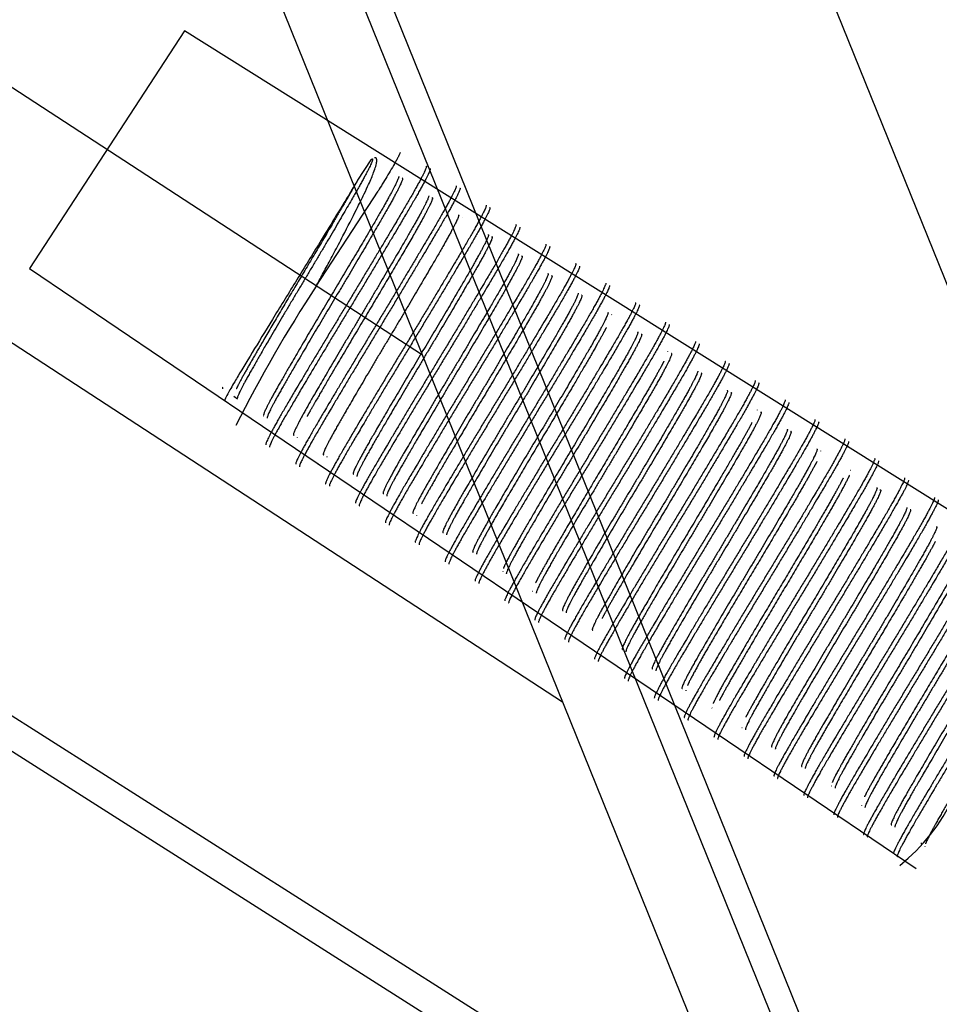
# Model space of a CAD drawing. Units: inches. Extents: x 22 to 272, y -413 to -13.
# Drawn here: x 213 to 214, y -34 to -33 of the extents above; entities that cross this region are included whole.
import ezdxf
from ezdxf.enums import TextEntityAlignment as Align
from ezdxf.lldxf.tags import DXFTag

# ---------------------------------------------------------------- set-up
doc = ezdxf.new("R2010")
doc.units = ezdxf.units.IN
doc.header["$MEASUREMENT"] = 0
doc.layers.add('Outline', color=7, linetype='Continuous')
doc.styles.add('SEACAD_Arial', font='arial.ttf')
tags = doc.linetypes.add('HIDDEN2', pattern=[0.1875, 0.125, -0.0625]).pattern_tags.tags
tags[6:7] = [DXFTag(74, 4), DXFTag(75, 0), DXFTag(340, '0'), DXFTag(46, 0.0), DXFTag(50, 0.0), DXFTag(44, 0.0), DXFTag(45, 0.0)]
tags[4:5] = [DXFTag(74, 4), DXFTag(75, 0), DXFTag(340, '0'), DXFTag(46, 0.0), DXFTag(50, 0.0), DXFTag(44, 0.0), DXFTag(45, 0.0)]
doc.dimstyles.new('ANSI', dxfattribs={"dimtxt": 1.25, "dimasz": 1.5625, "dimexe": 0.625, "dimexo": 0.625, "dimgap": 0.125, "dimtad": 0, "dimtih": 1, "dimtoh": 1, "dimdec": 3, "dimzin": 4, "dimdsep": 46, "dimlunit": 5, "dimtxsty": 'SEACAD_Arial', "dimblk1": '_SE_FILLED', "dimblk2": '_SE_FILLED', "dimsah": 1, "dimcen": 0.625, "dimazin": 0, "dimtfac": 1, "dimtdec": 3, "dimtofl": 0, "dimtmove": 0, "dimatfit": 3, "dimfxl": 0, "dimtolj": 1, "dimtzin": 4, "dimarcsym": 0})

# ---------------------------------------------------------------- blocks, each defined once
blk = doc.blocks.new('DMBLK171')
at = {"linetype": 'Continuous'}
for points in [[(234.8567, -27.7839), (234.5963, -26.2214), (234.3358, -27.7839)], [(234.8567, -76.7767), (234.3358, -76.7767), (234.5963, -78.3392)]]:
    blk.add_hatch(color=7, dxfattribs=at).paths.add_polyline_path(points)
at = {"color": 7, "linetype": 'Continuous'}
for p, q in [((213.3544, -26.2214), (235.2213, -26.2214)), ((234.5963, -51.2178), (234.5963, -26.2214)), ((234.5963, -78.3392), (234.5963, -53.3428)), ((220.9777, -78.3392), (235.2213, -78.3392))]:
    blk.add_line(p, q, dxfattribs=at)
at = {"color": 7, "linetype": 'Continuous', "style": 'SEACAD_Arial'}
for s, p in [('"', (235.6995, -51.6553)), ('52', (232.868, -51.6553))]:
    blk.add_text(s, height=1.25, dxfattribs=at).set_placement(p, align=Align.TOP_LEFT)
blk = doc.blocks.new('_SE_FILLED')
at = {"color": 0}
blk.add_line((0, 0), (-1, 0), dxfattribs=at)
blk.add_solid([(0, 0), (-1, -0.1665), (-1, 0.1665), (0, 0)], dxfattribs=at)

msp = doc.modelspace()

# ---------------------------------------------------------------- linework, layer by layer
at = {"layer": 'Outline', "color": 7, "linetype": 'Continuous'}
for p, q in [((213.6367, -33.4272), (205.682, -28.2416)), ((213.4731, -33.0221), (206.1398, -28.2416)), ((213.7939, -33.9519), (205.7315, -28.8319)), ((213.7751, -33.9815), (205.7128, -28.8614)), ((212.5641, -30.7724), (213.8677, -33.9988))]:
    msp.add_line(p, q, dxfattribs=at)
at = {"layer": 'Outline', "color": 7, "linetype": 'HIDDEN2'}
for p, q in [((211.694, -28.2985), (226.3996, -64.696)), ((212.555, -29.1514), (226.9837, -64.8637)), ((212.555, -30.5129), (226.9837, -66.2251)), ((213.1952, -32.6432), (213.0142, -32.9208)), ((214.2543, -33.3075), (213.1952, -32.6432)), ((213.4129, -32.7938), (213.3973, -32.8177)), ((213.4497, -32.8154), (213.4496, -32.8153)), ((213.349, -32.9413), (213.4215, -32.8302)), ((213.4847, -32.8382), (213.4845, -32.838)), ((213.5196, -32.8609), (213.5194, -32.8608)), ((213.5545, -32.8837), (213.5543, -32.8835)), ((213.5894, -32.9064), (213.5892, -32.9063)), ((213.0142, -32.9208), (214.0495, -33.6217)), ((213.6243, -32.9292), (213.6241, -32.9291)), ((213.6592, -32.9519), (213.659, -32.9518)), ((213.6941, -32.9747), (213.6939, -32.9746)), ((213.729, -32.9974), (213.7288, -32.9973)), ((213.7639, -33.0202), (213.7637, -33.0201)), ((213.7988, -33.0429), (213.7986, -33.0428)), ((213.8337, -33.0657), (213.8335, -33.0656)), ((213.2527, -33.07), (213.2571, -33.0728)), ((213.8686, -33.0884), (213.8684, -33.0883)), ((213.2876, -33.0927), (213.2878, -33.0929)), ((213.9035, -33.1112), (213.9033, -33.1111)), ((213.3225, -33.1155), (213.3227, -33.1156)), ((213.9384, -33.134), (213.9382, -33.1338)), ((213.3574, -33.1382), (213.3576, -33.1384)), ((213.9733, -33.1567), (213.9731, -33.1566)), ((213.3923, -33.161), (213.3925, -33.1611)), ((214.0082, -33.1795), (214.0081, -33.1793)), ((213.4272, -33.1837), (213.4274, -33.1839)), ((214.0431, -33.2022), (214.043, -33.2021)), ((213.4621, -33.2065), (213.4623, -33.2066)), ((213.497, -33.2293), (213.4972, -33.2294)), ((213.532, -33.252), (213.5321, -33.2521)), ((213.5669, -33.2748), (213.567, -33.2749)), ((213.6018, -33.2975), (213.6019, -33.2976)), ((213.6367, -33.3203), (213.6368, -33.3204)), ((213.6716, -33.343), (213.6717, -33.3431)), ((213.7065, -33.3658), (213.7067, -33.3659)), ((213.7414, -33.3885), (213.7416, -33.3887)), ((213.7763, -33.4113), (213.7765, -33.4114)), ((213.8112, -33.434), (213.8114, -33.4342)), ((213.8461, -33.4568), (213.8463, -33.4569)), ((213.881, -33.4796), (213.8812, -33.4797)), ((213.9159, -33.5023), (213.9161, -33.5024)), ((213.9508, -33.5251), (213.951, -33.5252)), ((213.9857, -33.5478), (213.9859, -33.5479)), ((214.0206, -33.5706), (214.0208, -33.5707)), ((214.0555, -33.5933), (214.0557, -33.5934))]:
    msp.add_line(p, q, dxfattribs=at)
for centre, radius, start, end in [((214.7725, -33.8688), 1.699, 146.9118, 153.2479), ((213.8906, -33.4435), 0.2238, 308.7211, 0.848)]:
    msp.add_arc(centre, radius, start, end, dxfattribs=at)
for points, knots in [([(213.349, -32.9413), (213.3502, -32.9391), (213.3527, -32.9345), (213.3566, -32.9272), (213.3609, -32.9194), (213.3654, -32.9108), (213.3702, -32.9018), (213.3753, -32.8923), (213.3844, -32.8747), (213.3949, -32.8542), (213.4044, -32.8349), (213.41, -32.8231), (213.4136, -32.8149), (213.4165, -32.8077), (213.4188, -32.8008), (213.42, -32.7955), (213.4198, -32.7925), (213.4189, -32.7913), (213.4178, -32.7913), (213.4173, -32.7914)], [0, 0, 0, 0, 0.026975, 0.056943, 0.08987, 0.125717, 0.164441, 0.205997, 0.250333, 0.399175, 0.500119, 0.571341, 0.62467, 0.679034, 0.750063, 0.83084, 0.899187, 0.955473, 1, 1, 1, 1]), ([(213.4469, -32.7852), (213.4469, -32.7852), (213.4471, -32.7852), (213.447, -32.7856), (213.4467, -32.7864), (213.4461, -32.7878), (213.4451, -32.7898), (213.4436, -32.7927), (213.441, -32.7974), (213.4371, -32.8042), (213.4318, -32.813), (213.4267, -32.8216), (213.4231, -32.8275), (213.4215, -32.8302)], [0, 0, 0, 0, 0.050855, 0.108532, 0.173051, 0.244437, 0.322715, 0.407914, 0.500068, 0.655186, 0.790317, 0.9053, 1, 1, 1, 1]), ([(213.3973, -32.8177), (213.3946, -32.8222), (213.3893, -32.8312), (213.3806, -32.8455), (213.3695, -32.8638), (213.353, -32.8908), (213.3281, -32.9312), (213.3008, -32.9755), (213.2762, -33.0158), (213.2614, -33.0401), (213.2515, -33.057), (213.2457, -33.0671), (213.2422, -33.0738), (213.242, -33.075), (213.2418, -33.0755)], [0, 0, 0, 0, 0.062474, 0.125202, 0.158478, 0.250333, 0.375112, 0.499945, 0.624292, 0.749609, 0.783689, 0.874765, 0.94379, 1, 1, 1, 1])]:
    msp.add_open_spline(points, degree=3, knots=knots, dxfattribs=at)
for points, weights, knots in [([(213.4129, -32.7938), (213.4144, -32.7924), (213.4148, -32.7926), (213.417, -32.7941), (213.3935, -32.8349), (213.3701, -32.8756), (213.336, -32.9327), (213.3018, -32.9898), (213.2784, -33.0306), (213.2567, -33.0682), (213.2569, -33.0724)], [0.975309662973, 0.984497722595, 1, 0.923879532511, 1, 0.923879532511, 1, 0.923879532511, 1, 0.929399180638, 0.989761185311], [0, 0, 0, 0.049297, 0.049297, 0.291361, 0.291361, 0.533425, 0.533425, 0.775489, 0.775489, 1, 1, 1]), ([(213.4776, -32.8013), (213.4798, -32.8027), (213.452, -32.8501), (213.4242, -32.8975), (213.384, -32.964), (213.3437, -33.0305), (213.3159, -33.0779), (213.2881, -33.1254), (213.2903, -33.1268)], [1, 0.923879532511, 1, 0.923879532511, 1, 0.923879532511, 1, 0.923879532511, 1], [0, 0, 0, 0.25, 0.25, 0.5, 0.5, 0.75, 0.75, 1, 1, 1]), ([(213.4455, -32.8132), (213.4451, -32.8182), (213.4241, -32.8548), (213.4006, -32.8956), (213.3665, -32.9526), (213.3324, -33.0097), (213.3089, -33.0505), (213.2876, -33.0876), (213.2875, -33.0922)], [0.986724053358, 0.931226645927, 1, 0.923879532511, 1, 0.923879532511, 1, 0.930329464532, 0.988193182927], [0, 0, 0, 0.236591, 0.236591, 0.498457, 0.498457, 0.760323, 0.760323, 1, 1, 1]), ([(213.4493, -32.8154), (213.4496, -32.8153), (213.4498, -32.8154), (213.4519, -32.8168), (213.4285, -32.8576), (213.405, -32.8984), (213.3709, -32.9555), (213.3368, -33.0126), (213.3133, -33.0534), (213.2924, -33.0896), (213.2918, -33.0949)], [0.990027383293, 0.994635656972, 1, 0.923879532511, 1, 0.923879532511, 1, 0.923879532511, 1, 0.931807032854, 0.985796204667], [0, 0, 0, 0.017768, 0.017768, 0.26989, 0.26989, 0.522012, 0.522012, 0.774135, 0.774135, 1, 1, 1]), ([(213.482, -32.8041), (213.4842, -32.8055), (213.4564, -32.853), (213.4285, -32.9004), (213.3883, -32.9669), (213.3481, -33.0333), (213.3203, -33.0808), (213.2925, -33.1282), (213.2946, -33.1296)], [1, 0.923879532511, 1, 0.923879532511, 1, 0.923879532511, 1, 0.923879532511, 1], [0, 0, 0, 0.25, 0.25, 0.5, 0.5, 0.75, 0.75, 1, 1, 1]), ([(213.3973, -32.8177), (213.3937, -32.8242), (213.3892, -32.832), (213.3657, -32.8728), (213.3316, -32.9299), (213.2975, -32.987), (213.274, -33.0278), (213.2609, -33.0505), (213.2557, -33.0614)], [0.975309662973, 0.984497722595, 1, 0.923879532511, 1, 0.923879532511, 1, 0.956148840442, 0.962820864937], [0, 0, 0, 0.073264, 0.073264, 0.433011, 0.433011, 0.792758, 0.792758, 1, 1, 1]), ([(213.5125, -32.824), (213.5147, -32.8254), (213.4869, -32.8729), (213.4591, -32.9203), (213.4189, -32.9868), (213.3786, -33.0533), (213.3508, -33.1007), (213.323, -33.1481), (213.3252, -33.1495)], [1, 0.923879532511, 1, 0.923879532511, 1, 0.923879532511, 1, 0.923879532511, 1], [0, 0, 0, 0.25, 0.25, 0.5, 0.5, 0.75, 0.75, 1, 1, 1]), ([(213.5169, -32.8269), (213.5191, -32.8283), (213.4913, -32.8757), (213.4635, -32.9231), (213.4232, -32.9896), (213.383, -33.0561), (213.3552, -33.1035), (213.3274, -33.151), (213.3296, -33.1524)], [1, 0.923879532511, 1, 0.923879532511, 1, 0.923879532511, 1, 0.923879532511, 1], [0, 0, 0, 0.25, 0.25, 0.5, 0.5, 0.75, 0.75, 1, 1, 1]), ([(213.4805, -32.8358), (213.4805, -32.8402), (213.459, -32.8775), (213.4355, -32.9183), (213.4014, -32.9754), (213.3673, -33.0325), (213.3438, -33.0733), (213.3203, -33.1141), (213.3225, -33.1155), (213.3227, -33.1156), (213.3232, -33.1153)], [0.98897207777, 0.929863979517, 1, 0.923879532511, 1, 0.923879532511, 1, 0.923879532511, 1, 0.992218641824, 0.986028170752], [0, 0, 0, 0.228994, 0.228994, 0.477527, 0.477527, 0.726061, 0.726061, 0.974594, 0.974594, 1, 1, 1]), ([(213.4839, -32.8383), (213.4844, -32.838), (213.4847, -32.8382), (213.4868, -32.8396), (213.4634, -32.8804), (213.4399, -32.9211), (213.4058, -32.9782), (213.3717, -33.0353), (213.3482, -33.0761), (213.3425, -33.0859), (213.3383, -33.0937)], [0.985233939665, 0.991715287827, 1, 0.923879532511, 1, 0.923879532511, 1, 0.923879532511, 1, 0.980630556109, 0.971118522952], [0, 0, 0, 0.03236, 0.03236, 0.329688, 0.329688, 0.627015, 0.627015, 0.924343, 0.924343, 1, 1, 1]), ([(213.5474, -32.8468), (213.5496, -32.8482), (213.5218, -32.8956), (213.494, -32.943), (213.4538, -33.0095), (213.4135, -33.076), (213.3857, -33.1234), (213.3579, -33.1709), (213.3601, -33.1723)], [1, 0.923879532511, 1, 0.923879532511, 1, 0.923879532511, 1, 0.923879532511, 1], [0, 0, 0, 0.25, 0.25, 0.5, 0.5, 0.75, 0.75, 1, 1, 1]), ([(213.5518, -32.8496), (213.554, -32.851), (213.5262, -32.8985), (213.4984, -32.9459), (213.4581, -33.0124), (213.4179, -33.0789), (213.3901, -33.1263), (213.3623, -33.1737), (213.3645, -33.1751)], [1, 0.923879532511, 1, 0.923879532511, 1, 0.923879532511, 1, 0.923879532511, 1], [0, 0, 0, 0.25, 0.25, 0.5, 0.5, 0.75, 0.75, 1, 1, 1]), ([(213.5154, -32.8584), (213.5157, -32.8624), (213.4939, -32.9003), (213.4704, -32.9411), (213.4363, -32.9982), (213.4022, -33.0552), (213.3787, -33.096), (213.3552, -33.1368), (213.3574, -33.1382), (213.3576, -33.1384), (213.3581, -33.1381)], [0.990518462386, 0.928959289382, 1, 0.923879532511, 1, 0.923879532511, 1, 0.923879532511, 1, 0.992629689, 0.98668662841], [0, 0, 0, 0.231575, 0.231575, 0.479708, 0.479708, 0.727841, 0.727841, 0.975975, 0.975975, 1, 1, 1]), ([(213.5823, -32.8695), (213.5845, -32.8709), (213.5567, -32.9184), (213.5289, -32.9658), (213.4887, -33.0323), (213.4484, -33.0988), (213.4206, -33.1462), (213.3928, -33.1936), (213.395, -33.195)], [1, 0.923879532511, 1, 0.923879532511, 1, 0.923879532511, 1, 0.923879532511, 1], [0, 0, 0, 0.25, 0.25, 0.5, 0.5, 0.75, 0.75, 1, 1, 1]), ([(213.5867, -32.8724), (213.5889, -32.8738), (213.5611, -32.9212), (213.5333, -32.9686), (213.493, -33.0351), (213.4528, -33.1016), (213.425, -33.149), (213.3972, -33.1965), (213.3994, -33.1979)], [1, 0.923879532511, 1, 0.923879532511, 1, 0.923879532511, 1, 0.923879532511, 1], [0, 0, 0, 0.25, 0.25, 0.5, 0.5, 0.75, 0.75, 1, 1, 1]), ([(213.5503, -32.8815), (213.5497, -32.8868), (213.5288, -32.923), (213.5053, -32.9638), (213.4712, -33.0209), (213.4371, -33.078), (213.4136, -33.1188), (213.3901, -33.1596), (213.3923, -33.161), (213.3924, -33.1611), (213.3926, -33.161)], [0.985774607713, 0.931820675348, 1, 0.923879532511, 1, 0.923879532511, 1, 0.923879532511, 1, 0.995894782887, 0.992232358838], [0, 0, 0, 0.226776, 0.226776, 0.479966, 0.479966, 0.733156, 0.733156, 0.986345, 0.986345, 1, 1, 1]), ([(213.5539, -32.8837), (213.5543, -32.8835), (213.5545, -32.8837), (213.5566, -32.8851), (213.5332, -32.9259), (213.5097, -32.9667), (213.4756, -33.0238), (213.4415, -33.0808), (213.418, -33.1216), (213.3964, -33.159), (213.3965, -33.1634)], [0.98810327003, 0.993495891956, 1, 0.923879532511, 1, 0.923879532511, 1, 0.923879532511, 1, 0.929726894772, 0.989203631638], [0, 0, 0, 0.021315, 0.021315, 0.270777, 0.270777, 0.520239, 0.520239, 0.769701, 0.769701, 1, 1, 1]), ([(213.6172, -32.8923), (213.6194, -32.8937), (213.5916, -32.9411), (213.5638, -32.9886), (213.5236, -33.055), (213.4833, -33.1215), (213.4555, -33.1689), (213.4277, -33.2164), (213.4299, -33.2178)], [1, 0.923879532511, 1, 0.923879532511, 1, 0.923879532511, 1, 0.923879532511, 1], [0, 0, 0, 0.25, 0.25, 0.5, 0.5, 0.75, 0.75, 1, 1, 1]), ([(213.6216, -32.8951), (213.6238, -32.8965), (213.596, -32.944), (213.5682, -32.9914), (213.5279, -33.0579), (213.4877, -33.1244), (213.4599, -33.1718), (213.4321, -33.2192), (213.4343, -33.2206)], [1, 0.923879532511, 1, 0.923879532511, 1, 0.923879532511, 1, 0.923879532511, 1], [0, 0, 0, 0.25, 0.25, 0.5, 0.5, 0.75, 0.75, 1, 1, 1]), ([(213.5852, -32.904), (213.5852, -32.9085), (213.5637, -32.9458), (213.5402, -32.9866), (213.5061, -33.0437), (213.472, -33.1008), (213.4485, -33.1415), (213.4251, -33.1823), (213.4272, -33.1837), (213.4275, -33.1839), (213.428, -33.1835)], [0.988946195171, 0.92987933898, 1, 0.923879532511, 1, 0.923879532511, 1, 0.923879532511, 1, 0.991366738232, 0.984691772602], [0, 0, 0, 0.22832, 0.22832, 0.476177, 0.476177, 0.724033, 0.724033, 0.971889, 0.971889, 1, 1, 1]), ([(213.5888, -32.9065), (213.5892, -32.9063), (213.5894, -32.9064), (213.5916, -32.9078), (213.5681, -32.9486), (213.5446, -32.9894), (213.5105, -33.0465), (213.4764, -33.1036), (213.4529, -33.1444), (213.4316, -33.1814), (213.4314, -33.1861)], [0.987081727, 0.992873710439, 1, 0.923879532511, 1, 0.923879532511, 1, 0.923879532511, 1, 0.930446958869, 0.987998379657], [0, 0, 0, 0.023362, 0.023362, 0.272904, 0.272904, 0.522446, 0.522446, 0.771988, 0.771988, 1, 1, 1]), ([(213.6521, -32.915), (213.6543, -32.9165), (213.6265, -32.9639), (213.5987, -33.0113), (213.5585, -33.0778), (213.5182, -33.1443), (213.4904, -33.1917), (213.4626, -33.2391), (213.4648, -33.2406)], [1, 0.923879532511, 1, 0.923879532511, 1, 0.923879532511, 1, 0.923879532511, 1], [0, 0, 0, 0.25, 0.25, 0.5, 0.5, 0.75, 0.75, 1, 1, 1]), ([(213.6565, -32.9179), (213.6587, -32.9193), (213.6309, -32.9667), (213.6031, -33.0142), (213.5628, -33.0806), (213.5226, -33.1471), (213.4948, -33.1945), (213.467, -33.242), (213.4692, -33.2434)], [1, 0.923879532511, 1, 0.923879532511, 1, 0.923879532511, 1, 0.923879532511, 1], [0, 0, 0, 0.25, 0.25, 0.5, 0.5, 0.75, 0.75, 1, 1, 1]), ([(213.6201, -32.9267), (213.6203, -32.9309), (213.5986, -32.9685), (213.5751, -33.0093), (213.541, -33.0664), (213.5069, -33.1235), (213.4834, -33.1643), (213.46, -33.2051), (213.4621, -33.2065), (213.4623, -33.2066), (213.4626, -33.2065)], [0.989734488913, 0.929414796752, 1, 0.923879532511, 1, 0.923879532511, 1, 0.923879532511, 1, 0.994175794595, 0.989242844058], [0, 0, 0, 0.231601, 0.231601, 0.481364, 0.481364, 0.731127, 0.731127, 0.98089, 0.98089, 1, 1, 1]), ([(213.6239, -32.9292), (213.6241, -32.9291), (213.6243, -32.9292), (213.6265, -32.9306), (213.603, -32.9714), (213.5795, -33.0122), (213.5454, -33.0693), (213.5113, -33.1264), (213.4878, -33.1671), (213.4776, -33.1848), (213.4721, -33.1955)], [0.990042340167, 0.994644361221, 1, 0.923879532511, 1, 0.923879532511, 1, 0.923879532511, 1, 0.965517374108, 0.962276056307], [0, 0, 0, 0.019969, 0.019969, 0.303789, 0.303789, 0.587609, 0.587609, 0.871429, 0.871429, 1, 1, 1]), ([(213.6871, -32.9378), (213.6892, -32.9392), (213.6614, -32.9866), (213.6336, -33.0341), (213.5934, -33.1005), (213.5532, -33.167), (213.5253, -33.2145), (213.4975, -33.2619), (213.4997, -33.2633)], [1, 0.923879532511, 1, 0.923879532511, 1, 0.923879532511, 1, 0.923879532511, 1], [0, 0, 0, 0.25, 0.25, 0.5, 0.5, 0.75, 0.75, 1, 1, 1]), ([(213.6914, -32.9406), (213.6936, -32.9421), (213.6658, -32.9895), (213.638, -33.0369), (213.5977, -33.1034), (213.5575, -33.1699), (213.5297, -33.2173), (213.5019, -33.2647), (213.5041, -33.2662)], [1, 0.923879532511, 1, 0.923879532511, 1, 0.923879532511, 1, 0.923879532511, 1], [0, 0, 0, 0.25, 0.25, 0.5, 0.5, 0.75, 0.75, 1, 1, 1]), ([(213.655, -32.9494), (213.6553, -32.9535), (213.6335, -32.9913), (213.61, -33.0321), (213.5759, -33.0892), (213.5418, -33.1463), (213.5183, -33.187), (213.4949, -33.2278), (213.497, -33.2293), (213.4972, -33.2294), (213.4977, -33.2292)], [0.990414857451, 0.929019124907, 1, 0.923879532511, 1, 0.923879532511, 1, 0.923879532511, 1, 0.992762620104, 0.986901471055], [0, 0, 0, 0.231525, 0.231525, 0.479814, 0.479814, 0.728104, 0.728104, 0.976393, 0.976393, 1, 1, 1]), ([(213.6587, -32.952), (213.659, -32.9518), (213.6592, -32.9519), (213.6614, -32.9533), (213.6379, -32.9941), (213.6144, -33.0349), (213.5803, -33.092), (213.5462, -33.1491), (213.5227, -33.1899), (213.502, -33.2258), (213.5013, -33.2313)], [0.988518652913, 0.993745404731, 1, 0.923879532511, 1, 0.923879532511, 1, 0.923879532511, 1, 0.932376953474, 0.984902313082], [0, 0, 0, 0.020694, 0.020694, 0.272549, 0.272549, 0.524405, 0.524405, 0.77626, 0.77626, 1, 1, 1]), ([(213.722, -32.9605), (213.7241, -32.962), (213.6963, -33.0094), (213.6685, -33.0568), (213.6283, -33.1233), (213.5881, -33.1898), (213.5602, -33.2372), (213.5324, -33.2846), (213.5346, -33.2861)], [1, 0.923879532511, 1, 0.923879532511, 1, 0.923879532511, 1, 0.923879532511, 1], [0, 0, 0, 0.25, 0.25, 0.5, 0.5, 0.75, 0.75, 1, 1, 1]), ([(213.7263, -32.9634), (213.7285, -32.9648), (213.7007, -33.0122), (213.6729, -33.0597), (213.6327, -33.1261), (213.5924, -33.1926), (213.5646, -33.2401), (213.5368, -33.2875), (213.539, -33.2889)], [1, 0.923879532511, 1, 0.923879532511, 1, 0.923879532511, 1, 0.923879532511, 1], [0, 0, 0, 0.25, 0.25, 0.5, 0.5, 0.75, 0.75, 1, 1, 1]), ([(213.6899, -32.9723), (213.6899, -32.9768), (213.6684, -33.014), (213.6449, -33.0548), (213.6108, -33.1119), (213.5767, -33.169), (213.5532, -33.2098), (213.5298, -33.2506), (213.5319, -33.252), (213.5321, -33.2521), (213.5324, -33.252)], [0.988792985594, 0.929970408977, 1, 0.923879532511, 1, 0.923879532511, 1, 0.923879532511, 1, 0.994565805254, 0.989907498347], [0, 0, 0, 0.230493, 0.230493, 0.481033, 0.481033, 0.731574, 0.731574, 0.982114, 0.982114, 1, 1, 1]), ([(213.7569, -32.9833), (213.759, -32.9847), (213.7312, -33.0321), (213.7034, -33.0796), (213.6632, -33.1461), (213.623, -33.2125), (213.5952, -33.26), (213.5673, -33.3074), (213.5695, -33.3088)], [1, 0.923879532511, 1, 0.923879532511, 1, 0.923879532511, 1, 0.923879532511, 1], [0, 0, 0, 0.25, 0.25, 0.5, 0.5, 0.75, 0.75, 1, 1, 1]), ([(213.7612, -32.9861), (213.7634, -32.9876), (213.7356, -33.035), (213.7078, -33.0824), (213.6676, -33.1489), (213.6273, -33.2154), (213.5995, -33.2628), (213.5717, -33.3102), (213.5739, -33.3117)], [1, 0.923879532511, 1, 0.923879532511, 1, 0.923879532511, 1, 0.923879532511, 1], [0, 0, 0, 0.25, 0.25, 0.5, 0.5, 0.75, 0.75, 1, 1, 1]), ([(213.6879, -32.9896), (213.6824, -33.0001), (213.6728, -33.0169), (213.6493, -33.0577), (213.6152, -33.1148), (213.5811, -33.1719), (213.5576, -33.2126), (213.5365, -33.2494), (213.5362, -33.2543)], [0.962682621024, 0.967257023643, 1, 0.923879532511, 1, 0.923879532511, 1, 0.930906931403, 0.98724273327], [0, 0, 0, 0.12887, 0.12887, 0.428466, 0.428466, 0.728062, 0.728062, 1, 1, 1]), ([(213.7248, -32.9949), (213.7251, -32.999), (213.7033, -33.0368), (213.6798, -33.0776), (213.6457, -33.1347), (213.6116, -33.1918), (213.5882, -33.2326), (213.5713, -33.2618), (213.5676, -33.2711)], [0.990467846372, 0.928988508351, 1, 0.923879532511, 1, 0.923879532511, 1, 0.944185261349, 0.97022196564], [0, 0, 0, 0.25446, 0.25446, 0.527228, 0.527228, 0.799995, 0.799995, 1, 1, 1]), ([(213.7284, -32.9975), (213.7288, -32.9973), (213.729, -32.9974), (213.7312, -32.9989), (213.7077, -33.0396), (213.6842, -33.0804), (213.6501, -33.1375), (213.616, -33.1946), (213.5925, -33.2354), (213.5715, -33.2719), (213.5711, -33.277)], [0.987755769927, 0.993285629365, 1, 0.923879532511, 1, 0.923879532511, 1, 0.923879532511, 1, 0.931395142899, 0.986452858378], [0, 0, 0, 0.02211, 0.02211, 0.27277, 0.27277, 0.523429, 0.523429, 0.774089, 0.774089, 1, 1, 1]), ([(213.7918, -33.006), (213.7939, -33.0075), (213.7661, -33.0549), (213.7383, -33.1023), (213.6981, -33.1688), (213.6579, -33.2353), (213.6301, -33.2827), (213.6022, -33.3301), (213.6044, -33.3316)], [1, 0.923879532511, 1, 0.923879532511, 1, 0.923879532511, 1, 0.923879532511, 1], [0, 0, 0, 0.25, 0.25, 0.5, 0.5, 0.75, 0.75, 1, 1, 1]), ([(213.7961, -33.0089), (213.7983, -33.0103), (213.7705, -33.0577), (213.7427, -33.1052), (213.7025, -33.1717), (213.6622, -33.2381), (213.6344, -33.2856), (213.6066, -33.333), (213.6088, -33.3344)], [1, 0.923879532511, 1, 0.923879532511, 1, 0.923879532511, 1, 0.923879532511, 1], [0, 0, 0, 0.25, 0.25, 0.5, 0.5, 0.75, 0.75, 1, 1, 1]), ([(213.7634, -33.0202), (213.7637, -33.0201), (213.7639, -33.0202), (213.7661, -33.0216), (213.7426, -33.0624), (213.7191, -33.1032), (213.685, -33.1603), (213.6509, -33.2174), (213.6274, -33.2582), (213.6056, -33.2961), (213.606, -33.3)], [0.988682610471, 0.993843353857, 1, 0.923879532511, 1, 0.923879532511, 1, 0.923879532511, 1, 0.928776778934, 0.990835640503], [0, 0, 0, 0.020137, 0.020137, 0.269107, 0.269107, 0.518077, 0.518077, 0.767047, 0.767047, 1, 1, 1]), ([(213.755, -33.029), (213.7495, -33.04), (213.7382, -33.0596), (213.7148, -33.1003), (213.6806, -33.1574), (213.6465, -33.2145), (213.6231, -33.2553), (213.6106, -33.277), (213.6052, -33.288)], [0.961939766256, 0.961939941937, 1, 0.923879532511, 1, 0.923879532511, 1, 0.958039830177, 0.962339382861], [0, 0, 0, 0.163868, 0.163868, 0.491604, 0.491604, 0.819341, 0.819341, 1, 1, 1]), ([(213.8267, -33.0288), (213.8289, -33.0302), (213.801, -33.0777), (213.7732, -33.1251), (213.733, -33.1916), (213.6928, -33.258), (213.665, -33.3055), (213.6372, -33.3529), (213.6393, -33.3543)], [1, 0.923879532511, 1, 0.923879532511, 1, 0.923879532511, 1, 0.923879532511, 1], [0, 0, 0, 0.25, 0.25, 0.5, 0.5, 0.75, 0.75, 1, 1, 1]), ([(213.831, -33.0316), (213.8332, -33.0331), (213.8054, -33.0805), (213.7776, -33.1279), (213.7374, -33.1944), (213.6971, -33.2609), (213.6693, -33.3083), (213.6415, -33.3557), (213.6437, -33.3572)], [1, 0.923879532511, 1, 0.923879532511, 1, 0.923879532511, 1, 0.923879532511, 1], [0, 0, 0, 0.25, 0.25, 0.5, 0.5, 0.75, 0.75, 1, 1, 1]), ([(213.7946, -33.0408), (213.794, -33.0462), (213.7731, -33.0823), (213.7497, -33.1231), (213.7155, -33.1802), (213.6814, -33.2373), (213.658, -33.2781), (213.6345, -33.3189), (213.6367, -33.3203), (213.6369, -33.3204), (213.6373, -33.3201)], [0.985578953349, 0.931944550199, 1, 0.923879532511, 1, 0.923879532511, 1, 0.923879532511, 1, 0.992419487991, 0.986348797564], [0, 0, 0, 0.223869, 0.223869, 0.474267, 0.474267, 0.724665, 0.724665, 0.975064, 0.975064, 1, 1, 1]), ([(213.7984, -33.043), (213.7987, -33.0428), (213.7988, -33.0429), (213.801, -33.0444), (213.7775, -33.0851), (213.754, -33.1259), (213.7199, -33.183), (213.6858, -33.2401), (213.6623, -33.2809), (213.6414, -33.3172), (213.6409, -33.3224)], [0.989572458252, 0.99436979426, 1, 0.923879532511, 1, 0.923879532511, 1, 0.923879532511, 1, 0.931677980081, 0.98600098744], [0, 0, 0, 0.018624, 0.018624, 0.270417, 0.270417, 0.52221, 0.52221, 0.774003, 0.774003, 1, 1, 1]), ([(213.8616, -33.0516), (213.8638, -33.053), (213.8359, -33.1004), (213.8081, -33.1478), (213.7679, -33.2143), (213.7277, -33.2808), (213.6999, -33.3282), (213.6721, -33.3757), (213.6742, -33.3771)], [1, 0.923879532511, 1, 0.923879532511, 1, 0.923879532511, 1, 0.923879532511, 1], [0, 0, 0, 0.25, 0.25, 0.5, 0.5, 0.75, 0.75, 1, 1, 1]), ([(213.8659, -33.0544), (213.8681, -33.0558), (213.8403, -33.1033), (213.8125, -33.1507), (213.7723, -33.2172), (213.732, -33.2836), (213.7042, -33.3311), (213.6764, -33.3785), (213.6786, -33.3799)], [1, 0.923879532511, 1, 0.923879532511, 1, 0.923879532511, 1, 0.923879532511, 1], [0, 0, 0, 0.25, 0.25, 0.5, 0.5, 0.75, 0.75, 1, 1, 1]), ([(213.8295, -33.0635), (213.829, -33.0687), (213.808, -33.1051), (213.7846, -33.1458), (213.7505, -33.2029), (213.7163, -33.26), (213.6929, -33.3008), (213.6694, -33.3416), (213.6716, -33.343), (213.6718, -33.3432), (213.6722, -33.3429)], [0.986244217494, 0.931525409528, 1, 0.923879532511, 1, 0.923879532511, 1, 0.923879532511, 1, 0.992301502249, 0.986160190615], [0, 0, 0, 0.22485, 0.22485, 0.474807, 0.474807, 0.724764, 0.724764, 0.97472, 0.97472, 1, 1, 1]), ([(213.8332, -33.0657), (213.8335, -33.0656), (213.8337, -33.0657), (213.8359, -33.0671), (213.8124, -33.1079), (213.7889, -33.1487), (213.7548, -33.2058), (213.7207, -33.2629), (213.6972, -33.3037), (213.6882, -33.3193), (213.6828, -33.3296)], [0.988814561504, 0.993921964257, 1, 0.923879532511, 1, 0.923879532511, 1, 0.923879532511, 1, 0.969296897597, 0.963361916785], [0, 0, 0, 0.022924, 0.022924, 0.310016, 0.310016, 0.597109, 0.597109, 0.884202, 0.884202, 1, 1, 1]), ([(213.8965, -33.0743), (213.8987, -33.0757), (213.8709, -33.1232), (213.843, -33.1706), (213.8028, -33.2371), (213.7626, -33.3036), (213.7348, -33.351), (213.707, -33.3984), (213.7091, -33.3998)], [1, 0.923879532511, 1, 0.923879532511, 1, 0.923879532511, 1, 0.923879532511, 1], [0, 0, 0, 0.25, 0.25, 0.5, 0.5, 0.75, 0.75, 1, 1, 1]), ([(213.9008, -33.0772), (213.903, -33.0786), (213.8752, -33.126), (213.8474, -33.1734), (213.8072, -33.2399), (213.7669, -33.3064), (213.7391, -33.3538), (213.7113, -33.4013), (213.7135, -33.4027)], [1, 0.923879532511, 1, 0.923879532511, 1, 0.923879532511, 1, 0.923879532511, 1], [0, 0, 0, 0.25, 0.25, 0.5, 0.5, 0.75, 0.75, 1, 1, 1]), ([(213.8678, -33.0887), (213.8684, -33.0883), (213.8686, -33.0884), (213.8708, -33.0899), (213.8473, -33.1307), (213.8238, -33.1714), (213.7897, -33.2285), (213.7556, -33.2856), (213.7321, -33.3264), (213.7117, -33.3619), (213.7107, -33.3677)], [0.9848123012, 0.991444579868, 1, 0.923879532511, 1, 0.923879532511, 1, 0.923879532511, 1, 0.933105277617, 0.983784816936], [0, 0, 0, 0.02816, 0.02816, 0.278712, 0.278712, 0.529263, 0.529263, 0.779815, 0.779815, 1, 1, 1]), ([(213.858, -33.1007), (213.8525, -33.1112), (213.8429, -33.1278), (213.8195, -33.1686), (213.7854, -33.2257), (213.7513, -33.2828), (213.7278, -33.3236), (213.7043, -33.3644), (213.7065, -33.3658), (213.7066, -33.3659), (213.7068, -33.3658)], [0.962749821316, 0.967492322869, 1, 0.923879532511, 1, 0.923879532511, 1, 0.923879532511, 1, 0.995067382062, 0.990774032917], [0, 0, 0, 0.1223, 0.1223, 0.408681, 0.408681, 0.695062, 0.695062, 0.981442, 0.981442, 1, 1, 1]), ([(213.9314, -33.0971), (213.9336, -33.0985), (213.9058, -33.1459), (213.8779, -33.1933), (213.8377, -33.2598), (213.7975, -33.3263), (213.7697, -33.3737), (213.7419, -33.4212), (213.744, -33.4226)], [1, 0.923879532511, 1, 0.923879532511, 1, 0.923879532511, 1, 0.923879532511, 1], [0, 0, 0, 0.25, 0.25, 0.5, 0.5, 0.75, 0.75, 1, 1, 1]), ([(213.9357, -33.0999), (213.9379, -33.1013), (213.9101, -33.1488), (213.8823, -33.1962), (213.8421, -33.2627), (213.8018, -33.3292), (213.774, -33.3766), (213.7462, -33.424), (213.7484, -33.4254)], [1, 0.923879532511, 1, 0.923879532511, 1, 0.923879532511, 1, 0.923879532511, 1], [0, 0, 0, 0.25, 0.25, 0.5, 0.5, 0.75, 0.75, 1, 1, 1]), ([(213.8993, -33.1087), (213.8998, -33.1124), (213.8779, -33.1506), (213.8544, -33.1914), (213.8203, -33.2484), (213.7862, -33.3055), (213.7627, -33.3463), (213.7392, -33.3871), (213.7414, -33.3885), (213.7415, -33.3886), (213.7418, -33.3885)], [0.991466659111, 0.92841663329, 1, 0.923879532511, 1, 0.923879532511, 1, 0.923879532511, 1, 0.994337451818, 0.989517369611], [0, 0, 0, 0.234233, 0.234233, 0.483312, 0.483312, 0.732392, 0.732392, 0.981471, 0.981471, 1, 1, 1]), ([(213.903, -33.1113), (213.9033, -33.1111), (213.9035, -33.1112), (213.9057, -33.1126), (213.8822, -33.1534), (213.8587, -33.1942), (213.8246, -33.2513), (213.7905, -33.3084), (213.767, -33.3492), (213.7459, -33.3858), (213.7456, -33.3908)], [0.987845114073, 0.993339823471, 1, 0.923879532511, 1, 0.923879532511, 1, 0.923879532511, 1, 0.931095130923, 0.986936762732], [0, 0, 0, 0.021914, 0.021914, 0.272371, 0.272371, 0.522828, 0.522828, 0.773284, 0.773284, 1, 1, 1]), ([(213.9663, -33.1198), (213.9685, -33.1212), (213.9407, -33.1687), (213.9129, -33.2161), (213.8726, -33.2826), (213.8324, -33.3491), (213.8046, -33.3965), (213.7768, -33.4439), (213.779, -33.4453)], [1, 0.923879532511, 1, 0.923879532511, 1, 0.923879532511, 1, 0.923879532511, 1], [0, 0, 0, 0.25, 0.25, 0.5, 0.5, 0.75, 0.75, 1, 1, 1]), ([(213.9707, -33.1227), (213.9728, -33.1241), (213.945, -33.1715), (213.9172, -33.2189), (213.877, -33.2854), (213.8368, -33.3519), (213.8089, -33.3993), (213.7811, -33.4468), (213.7833, -33.4482)], [1, 0.923879532511, 1, 0.923879532511, 1, 0.923879532511, 1, 0.923879532511, 1], [0, 0, 0, 0.25, 0.25, 0.5, 0.5, 0.75, 0.75, 1, 1, 1]), ([(213.9342, -33.1316), (213.9342, -33.1361), (213.9128, -33.1733), (213.8893, -33.2141), (213.8552, -33.2712), (213.8211, -33.3283), (213.7976, -33.3691), (213.7741, -33.4099), (213.7763, -33.4113), (213.7764, -33.4114), (213.7767, -33.4113)], [0.988672912267, 0.930041964044, 1, 0.923879532511, 1, 0.923879532511, 1, 0.923879532511, 1, 0.994822551577, 0.990349407083], [0, 0, 0, 0.230507, 0.230507, 0.481318, 0.481318, 0.732129, 0.732129, 0.982941, 0.982941, 1, 1, 1]), ([(213.9337, -33.1461), (213.9281, -33.1571), (213.9171, -33.1762), (213.8936, -33.217), (213.8595, -33.274), (213.8254, -33.3311), (213.8019, -33.3719), (213.7874, -33.3972), (213.7826, -33.4078)], [0.961961419434, 0.962847579572, 1, 0.923879532511, 1, 0.923879532511, 1, 0.951349686973, 0.964886405521], [0, 0, 0, 0.156074, 0.156074, 0.475849, 0.475849, 0.795624, 0.795624, 1, 1, 1]), ([(214.0012, -33.1426), (214.0034, -33.144), (213.9756, -33.1914), (213.9478, -33.2389), (213.9075, -33.3053), (213.8673, -33.3718), (213.8395, -33.4192), (213.8117, -33.4667), (213.8139, -33.4681)], [1, 0.923879532511, 1, 0.923879532511, 1, 0.923879532511, 1, 0.923879532511, 1], [0, 0, 0, 0.25, 0.25, 0.5, 0.5, 0.75, 0.75, 1, 1, 1]), ([(214.0056, -33.1454), (214.0077, -33.1468), (213.9799, -33.1943), (213.9521, -33.2417), (213.9119, -33.3082), (213.8717, -33.3747), (213.8438, -33.4221), (213.816, -33.4695), (213.8182, -33.4709)], [1, 0.923879532511, 1, 0.923879532511, 1, 0.923879532511, 1, 0.923879532511, 1], [0, 0, 0, 0.25, 0.25, 0.5, 0.5, 0.75, 0.75, 1, 1, 1]), ([(213.9645, -33.1655), (213.9589, -33.1765), (213.9477, -33.1961), (213.9242, -33.2369), (213.8901, -33.294), (213.856, -33.351), (213.8325, -33.3918), (213.817, -33.4187), (213.8126, -33.4288)], [0.961939766256, 0.961939622344, 1, 0.923879532511, 1, 0.923879532511, 1, 0.94859470542, 0.966618945314], [0, 0, 0, 0.157465, 0.157465, 0.472394, 0.472394, 0.787324, 0.787324, 1, 1, 1]), ([(213.9718, -33.1621), (213.9673, -33.1723), (213.952, -33.1989), (213.9285, -33.2397), (213.8944, -33.2968), (213.8603, -33.3539), (213.8368, -33.3947), (213.8256, -33.4143), (213.82, -33.4252)], [0.966343798018, 0.948993010744, 1, 0.923879532511, 1, 0.923879532511, 1, 0.961939632108, 0.961939766256], [0, 0, 0, 0.211377, 0.211377, 0.526826, 0.526826, 0.842275, 0.842275, 1, 1, 1]), ([(214.0361, -33.1653), (214.0383, -33.1667), (214.0105, -33.2142), (213.9827, -33.2616), (213.9424, -33.3281), (213.9022, -33.3946), (213.8744, -33.442), (213.8466, -33.4894), (213.8488, -33.4908)], [1, 0.923879532511, 1, 0.923879532511, 1, 0.923879532511, 1, 0.923879532511, 1], [0, 0, 0, 0.25, 0.25, 0.5, 0.5, 0.75, 0.75, 1, 1, 1]), ([(214.0405, -33.1682), (214.0426, -33.1696), (214.0148, -33.217), (213.987, -33.2644), (213.9468, -33.3309), (213.9066, -33.3974), (213.8788, -33.4448), (213.8509, -33.4923), (213.8531, -33.4937)], [1, 0.923879532511, 1, 0.923879532511, 1, 0.923879532511, 1, 0.923879532511, 1], [0, 0, 0, 0.25, 0.25, 0.5, 0.5, 0.75, 0.75, 1, 1, 1]), ([(214.0077, -33.1795), (214.0081, -33.1794), (214.0082, -33.1795), (214.0104, -33.1809), (213.9869, -33.2217), (213.9635, -33.2625), (213.9293, -33.3196), (213.8952, -33.3766), (213.8718, -33.4174), (213.8501, -33.4551), (213.8503, -33.4592)], [0.987858024013, 0.993347646612, 1, 0.923879532511, 1, 0.923879532511, 1, 0.923879532511, 1, 0.92935293135, 0.989840325572], [0, 0, 0, 0.021764, 0.021764, 0.2708, 0.2708, 0.519835, 0.519835, 0.768871, 0.768871, 1, 1, 1]), ([(214.004, -33.1774), (214.0033, -33.1827), (213.9826, -33.2188), (213.9591, -33.2596), (213.925, -33.3167), (213.8909, -33.3738), (213.8674, -33.4146), (213.8563, -33.4339), (213.8507, -33.4449)], [0.985429948974, 0.932039233736, 1, 0.923879532511, 1, 0.923879532511, 1, 0.962449274248, 0.961946586981], [0, 0, 0, 0.263667, 0.263667, 0.558991, 0.558991, 0.854315, 0.854315, 1, 1, 1]), ([(214.071, -33.1881), (214.0732, -33.1895), (214.0454, -33.2369), (214.0176, -33.2844), (213.9773, -33.3508), (213.9371, -33.4173), (213.9093, -33.4648), (213.8815, -33.5122), (213.8837, -33.5136)], [1, 0.923879532511, 1, 0.923879532511, 1, 0.923879532511, 1, 0.923879532511, 1], [0, 0, 0, 0.25, 0.25, 0.5, 0.5, 0.75, 0.75, 1, 1, 1]), ([(214.0754, -33.1909), (214.0775, -33.1923), (214.0497, -33.2398), (214.0219, -33.2872), (213.9817, -33.3537), (213.9415, -33.4202), (213.9137, -33.4676), (213.8859, -33.515), (213.888, -33.5164)], [1, 0.923879532511, 1, 0.923879532511, 1, 0.923879532511, 1, 0.923879532511, 1], [0, 0, 0, 0.25, 0.25, 0.5, 0.5, 0.75, 0.75, 1, 1, 1]), ([(214.0389, -33.2), (214.0386, -33.2049), (214.0175, -33.2416), (213.994, -33.2824), (213.9599, -33.3395), (213.9258, -33.3966), (213.9023, -33.4373), (213.8788, -33.4781), (213.881, -33.4796), (213.8812, -33.4797), (213.8816, -33.4795)], [0.987095340992, 0.930997448074, 1, 0.923879532511, 1, 0.923879532511, 1, 0.923879532511, 1, 0.993126248577, 0.987493909883], [0, 0, 0, 0.226805, 0.226805, 0.477005, 0.477005, 0.727206, 0.727206, 0.977407, 0.977407, 1, 1, 1]), ([(214.0428, -33.2022), (214.043, -33.2021), (214.0431, -33.2022), (214.0453, -33.2036), (214.0218, -33.2444), (213.9984, -33.2852), (213.9642, -33.3423), (213.9301, -33.3994), (213.9067, -33.4402), (213.8858, -33.4765), (213.8852, -33.4817)], [0.991449246431, 0.995453013087, 1, 0.923879532511, 1, 0.923879532511, 1, 0.923879532511, 1, 0.931653107954, 0.986040555474], [0, 0, 0, 0.015093, 0.015093, 0.267771, 0.267771, 0.520449, 0.520449, 0.773126, 0.773126, 1, 1, 1]), ([(214.1059, -33.2108), (214.1081, -33.2123), (214.0803, -33.2597), (214.0525, -33.3071), (214.0122, -33.3736), (213.972, -33.4401), (213.9442, -33.4875), (213.9164, -33.5349), (213.9186, -33.5364)], [1, 0.923879532511, 1, 0.923879532511, 1, 0.923879532511, 1, 0.923879532511, 1], [0, 0, 0, 0.25, 0.25, 0.5, 0.5, 0.75, 0.75, 1, 1, 1]), ([(214.1103, -33.2137), (214.1125, -33.2151), (214.0846, -33.2625), (214.0568, -33.31), (214.0166, -33.3764), (213.9764, -33.4429), (213.9486, -33.4904), (213.9208, -33.5378), (213.9229, -33.5392)], [1, 0.923879532511, 1, 0.923879532511, 1, 0.923879532511, 1, 0.923879532511, 1], [0, 0, 0, 0.25, 0.25, 0.5, 0.5, 0.75, 0.75, 1, 1, 1]), ([(214.0738, -33.2225), (214.074, -33.2268), (214.0524, -33.2643), (214.0289, -33.3051), (213.9948, -33.3622), (213.9607, -33.4193), (213.9372, -33.4601), (213.9137, -33.5009), (213.9159, -33.5023), (213.9161, -33.5024), (213.9164, -33.5023)], [0.989581002663, 0.929504724732, 1, 0.923879532511, 1, 0.923879532511, 1, 0.923879532511, 1, 0.993644858562, 0.988350872528], [0, 0, 0, 0.230972, 0.230972, 0.480374, 0.480374, 0.729776, 0.729776, 0.979178, 0.979178, 1, 1, 1]), ([(214.072, -33.2397), (214.0665, -33.2503), (214.0567, -33.2672), (214.0333, -33.308), (213.9992, -33.3651), (213.965, -33.4222), (213.9416, -33.4629), (213.9206, -33.4994), (213.9201, -33.5045)], [0.962596739397, 0.966940221368, 1, 0.923879532511, 1, 0.923879532511, 1, 0.931389072795, 0.986462602273], [0, 0, 0, 0.130202, 0.130202, 0.429993, 0.429993, 0.729784, 0.729784, 1, 1, 1]), ([(214.1408, -33.2336), (214.143, -33.235), (214.1152, -33.2824), (214.0874, -33.3299), (214.0471, -33.3964), (214.0069, -33.4628), (213.9791, -33.5103), (213.9513, -33.5577), (213.9535, -33.5591)], [1, 0.923879532511, 1, 0.923879532511, 1, 0.923879532511, 1, 0.923879532511, 1], [0, 0, 0, 0.25, 0.25, 0.5, 0.5, 0.75, 0.75, 1, 1, 1]), ([(214.1452, -33.2364), (214.1474, -33.2379), (214.1196, -33.2853), (214.0917, -33.3327), (214.0515, -33.3992), (214.0113, -33.4657), (213.9835, -33.5131), (213.9557, -33.5605), (213.9578, -33.562)], [1, 0.923879532511, 1, 0.923879532511, 1, 0.923879532511, 1, 0.923879532511, 1], [0, 0, 0, 0.25, 0.25, 0.5, 0.5, 0.75, 0.75, 1, 1, 1]), ([(214.1087, -33.2453), (214.109, -33.2495), (214.0873, -33.2871), (214.0638, -33.3279), (214.0297, -33.385), (213.9956, -33.4421), (213.9721, -33.4829), (213.9554, -33.5119), (213.9516, -33.5213)], [0.989863518911, 0.929339389677, 1, 0.923879532511, 1, 0.923879532511, 1, 0.944502063624, 0.969929035978], [0, 0, 0, 0.25381, 0.25381, 0.527232, 0.527232, 0.800654, 0.800654, 1, 1, 1]), ([(214.1124, -33.2478), (214.1128, -33.2476), (214.1129, -33.2477), (214.1151, -33.2492), (214.0916, -33.2899), (214.0682, -33.3307), (214.0341, -33.3878), (213.9999, -33.4449), (213.9765, -33.4857), (213.9553, -33.5225), (213.955, -33.5273)], [0.9883593179, 0.993649927262, 1, 0.923879532511, 1, 0.923879532511, 1, 0.923879532511, 1, 0.930860752816, 0.987318093747], [0, 0, 0, 0.020899, 0.020899, 0.271418, 0.271418, 0.521937, 0.521937, 0.772457, 0.772457, 1, 1, 1]), ([(214.1757, -33.2563), (214.1779, -33.2578), (214.1501, -33.3052), (214.1223, -33.3526), (214.0821, -33.4191), (214.0418, -33.4856), (214.014, -33.533), (213.9862, -33.5804), (213.9884, -33.5819)], [1, 0.923879532511, 1, 0.923879532511, 1, 0.923879532511, 1, 0.923879532511, 1], [0, 0, 0, 0.25, 0.25, 0.5, 0.5, 0.75, 0.75, 1, 1, 1]), ([(214.1801, -33.2592), (214.1823, -33.2606), (214.1545, -33.308), (214.1266, -33.3555), (214.0864, -33.4219), (214.0462, -33.4884), (214.0184, -33.5359), (213.9906, -33.5833), (213.9927, -33.5847)], [1, 0.923879532511, 1, 0.923879532511, 1, 0.923879532511, 1, 0.923879532511, 1], [0, 0, 0, 0.25, 0.25, 0.5, 0.5, 0.75, 0.75, 1, 1, 1]), ([(214.1473, -33.2706), (214.1477, -33.2704), (214.1479, -33.2705), (214.15, -33.2719), (214.1266, -33.3127), (214.1031, -33.3535), (214.069, -33.4106), (214.0349, -33.4677), (214.0114, -33.5085), (213.9897, -33.5462), (213.9899, -33.5503)], [0.987751072201, 0.993282777239, 1, 0.923879532511, 1, 0.923879532511, 1, 0.923879532511, 1, 0.929208177137, 0.990088750663], [0, 0, 0, 0.021961, 0.021961, 0.270826, 0.270826, 0.519691, 0.519691, 0.768556, 0.768556, 1, 1, 1]), ([(214.139, -33.2793), (214.1335, -33.2903), (214.1222, -33.3098), (214.0987, -33.3506), (214.0646, -33.4077), (214.0305, -33.4648), (214.007, -33.5056), (213.9946, -33.5271), (213.9892, -33.5381)], [0.961939766256, 0.961939944046, 1, 0.923879532511, 1, 0.923879532511, 1, 0.958356632452, 0.962277095972], [0, 0, 0, 0.164091, 0.164091, 0.492275, 0.492275, 0.82046, 0.82046, 1, 1, 1]), ([(214.2106, -33.2791), (214.2128, -33.2805), (214.185, -33.3279), (214.1572, -33.3754), (214.117, -33.4419), (214.0767, -33.5083), (214.0489, -33.5558), (214.0211, -33.6032), (214.0233, -33.6046)], [1, 0.923879532511, 1, 0.923879532511, 1, 0.923879532511, 1, 0.923879532511, 1], [0, 0, 0, 0.25, 0.25, 0.5, 0.5, 0.75, 0.75, 1, 1, 1]), ([(214.215, -33.2819), (214.2172, -33.2834), (214.1894, -33.3308), (214.1616, -33.3782), (214.1213, -33.4447), (214.0811, -33.5112), (214.0533, -33.5586), (214.0255, -33.606), (214.0277, -33.6075)], [1, 0.923879532511, 1, 0.923879532511, 1, 0.923879532511, 1, 0.923879532511, 1], [0, 0, 0, 0.25, 0.25, 0.5, 0.5, 0.75, 0.75, 1, 1, 1]), ([(214.1785, -33.2911), (214.1779, -33.2965), (214.1571, -33.3326), (214.1336, -33.3734), (214.0995, -33.4305), (214.0654, -33.4876), (214.0419, -33.5284), (214.0184, -33.5691), (214.0206, -33.5706), (214.0208, -33.5707), (214.0212, -33.5705)], [0.985388724099, 0.932065482723, 1, 0.923879532511, 1, 0.923879532511, 1, 0.923879532511, 1, 0.992842753295, 0.987031430546], [0, 0, 0, 0.223872, 0.223872, 0.474719, 0.474719, 0.725567, 0.725567, 0.976414, 0.976414, 1, 1, 1]), ([(214.1824, -33.2932), (214.1826, -33.2932), (214.1828, -33.2932), (214.1849, -33.2947), (214.1615, -33.3354), (214.138, -33.3762), (214.1039, -33.4333), (214.0698, -33.4904), (214.0463, -33.5312), (214.0249, -33.5683), (214.0248, -33.5729)], [0.991443949313, 0.995450005043, 1, 0.923879532511, 1, 0.923879532511, 1, 0.923879532511, 1, 0.93028830033, 0.988261603951], [0, 0, 0, 0.015035, 0.015035, 0.266571, 0.266571, 0.518106, 0.518106, 0.769642, 0.769642, 1, 1, 1]), ([(214.2169, -33.3162), (214.2174, -33.3158), (214.2177, -33.316), (214.2198, -33.3174), (214.1964, -33.3582), (214.1729, -33.399), (214.1388, -33.4561), (214.1047, -33.5132), (214.0812, -33.554), (214.064, -33.5838), (214.0605, -33.5929)], [0.985301466184, 0.991758414111, 1, 0.923879532511, 1, 0.923879532511, 1, 0.923879532511, 1, 0.94316440338, 0.971201775877], [0, 0, 0, 0.028086, 0.028086, 0.287495, 0.287495, 0.546903, 0.546903, 0.806312, 0.806312, 1, 1, 1]), ([(214.0556, -33.5915), (214.0551, -33.5931), (214.0555, -33.5933), (214.0557, -33.5934), (214.056, -33.5933)], [0.977347540991, 0.986155949025, 1, 0.994374892569, 0.98958114718], [0, 0, 0, 0.711076, 0.711076, 1, 1, 1])]:
    msp.add_rational_spline(points, weights, degree=2, knots=knots, dxfattribs=at)
for points in [[(213.5154, -32.8587), (213.5154, -32.8585), (213.5154, -32.8583), (213.5154, -32.8582)], [(213.5503, -32.8814), (213.5503, -32.8812), (213.5503, -32.8811), (213.5503, -32.8809)], [(213.5852, -32.9041), (213.5852, -32.904), (213.5852, -32.9038), (213.5852, -32.9037)], [(213.6201, -32.927), (213.6201, -32.9268), (213.6201, -32.9266), (213.6201, -32.9264)], [(213.6899, -32.9725), (213.6899, -32.9723), (213.6899, -32.9721), (213.6899, -32.972)], [(213.7597, -33.018), (213.7597, -33.0178), (213.7597, -33.0176), (213.7597, -33.0175)], [(213.8295, -33.0634), (213.8295, -33.0633), (213.8295, -33.0631), (213.8295, -33.063)], [(213.2569, -33.0722), (213.2569, -33.0724), (213.2569, -33.0725), (213.2569, -33.0727)], [(213.8644, -33.0862), (213.8644, -33.086), (213.8644, -33.0859), (213.8644, -33.0857)], [(213.2918, -33.0951), (213.2918, -33.0952), (213.2918, -33.0953), (213.2918, -33.0955)], [(213.8993, -33.1089), (213.8993, -33.1088), (213.8993, -33.1086), (213.8993, -33.1085)], [(213.3267, -33.1178), (213.3267, -33.1179), (213.3267, -33.1181), (213.3267, -33.1182)], [(213.9342, -33.1318), (213.9342, -33.1316), (213.9342, -33.1314), (213.9342, -33.1312)], [(213.3616, -33.1405), (213.3616, -33.1407), (213.3616, -33.1408), (213.3616, -33.141)], [(213.3965, -33.1633), (213.3965, -33.1634), (213.3965, -33.1636), (213.3965, -33.1637)], [(214.004, -33.1773), (214.004, -33.1771), (214.004, -33.1769), (214.004, -33.1767)], [(213.4314, -33.186), (213.4314, -33.1861), (213.4314, -33.1863), (213.4314, -33.1865)], [(213.4663, -33.2088), (213.4663, -33.209), (213.4663, -33.2091), (213.4663, -33.2092)], [(214.0738, -33.2228), (214.0738, -33.2226), (214.0739, -33.2224), (214.0739, -33.2222)], [(213.5013, -33.2314), (213.5012, -33.2316), (213.5012, -33.2318), (213.5012, -33.232)], [(213.5711, -33.2769), (213.5711, -33.2771), (213.571, -33.2773), (213.571, -33.2775)], [(213.6409, -33.3224), (213.6409, -33.3226), (213.6409, -33.3228), (213.6408, -33.323)], [(213.7107, -33.368), (213.7107, -33.3682), (213.7107, -33.3683), (213.7107, -33.3685)], [(213.7805, -33.4135), (213.7805, -33.4137), (213.7805, -33.4139), (213.7805, -33.414)], [(213.8503, -33.4591), (213.8503, -33.4592), (213.8503, -33.4594), (213.8503, -33.4595)], [(213.8852, -33.4818), (213.8852, -33.482), (213.8852, -33.4821), (213.8852, -33.4823)], [(213.9201, -33.5046), (213.9201, -33.5047), (213.9201, -33.5049), (213.9201, -33.505)], [(213.955, -33.5273), (213.955, -33.5275), (213.955, -33.5276), (213.955, -33.5278)], [(213.9899, -33.5501), (213.9899, -33.5503), (213.9899, -33.5504), (213.9899, -33.5505)], [(214.0248, -33.5728), (214.0248, -33.5729), (214.0248, -33.5731), (214.0248, -33.5733)], [(214.0597, -33.5957), (214.0597, -33.5958), (214.0597, -33.5959), (214.0597, -33.5961)]]:
    msp.add_open_spline(points, degree=3, dxfattribs=at)
msp.add_rational_spline([(213.2399, -33.0592), (213.2392, -33.0611), (213.2396, -33.0614)], [0.975309662973, 0.984289346598, 0.999300095361], degree=2, dxfattribs=at)

# ---------------------------------------------------------------- dimensions: what is measured, and where the dimension line sits
at = {"color": 7, "linetype": 'Continuous'}
dim = msp.add_linear_dim(base=(234.5963, -26.2214), p1=(220.3527, -78.3392), p2=(212.7294, -26.2214), angle=90, text='\\A1;<> "', dimstyle='ANSI', override={"dimdec": 0, "dimtdec": 0}, dxfattribs=at)
dim.commit()
dim.dimension.update_dxf_attribs({"geometry": 'DMBLK171', "text_midpoint": (234.5963, -52.2803), "dimtype": 160})

doc.saveas('drawing.dxf')
